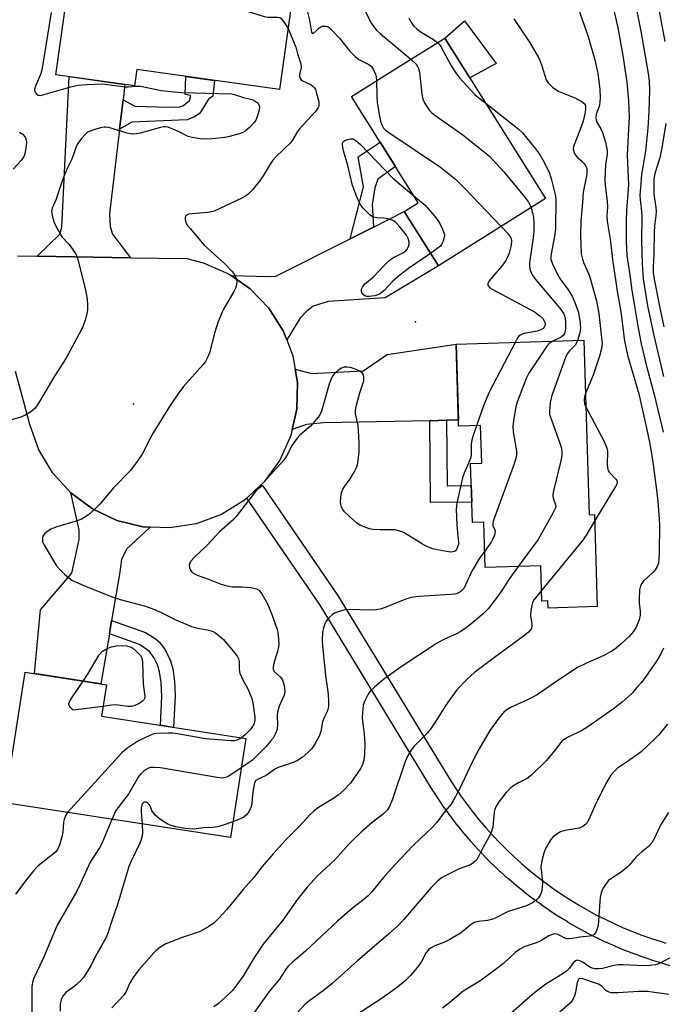
# Model space of a CAD drawing. Units: inches. Extents: x 1237766 to 1243766, y 521455 to 525456.
# Drawn here: x 1238789 to 1238979, y 522160 to 522451 of the extents above; entities that cross this region are included whole.
import ezdxf

# ---------------------------------------------------------------- set-up
doc = ezdxf.new("R2010")
doc.units = ezdxf.units.IN
doc.header["$MEASUREMENT"] = 0
for name, color, linetype in [('BLDG-Footprint', 5, 'Continuous'), ('CULTRL-Pad', 6, 'Continuous'), ('ELEV-Spot Elevation', 7, 'Continuous'), ('TRANS-Driveway', 251, 'Continuous'), ('TRANS-Non Street Sidewalk', 7, 'Continuous'), ('TRANS-Road', 130, 'Continuous'), ('TRANS-Street Sidewalk', 7, 'Continuous'), ('Undefined', 1, 'Continuous')]:
    doc.layers.add(name, color=color, linetype=linetype)

msp = doc.modelspace()

# ---------------------------------------------------------------- linework, layer by layer
at = {"layer": 'BLDG-Footprint'}
for points, elevation in [([(1238870.23, 522460.84), (1238866.02, 522430.48), (1238823.81, 522436.34), (1238823.15, 522431.59), (1238799.93, 522434.81), (1238803.24, 522458.63), (1238805.21, 522472.84), (1238870.64, 522463.76)], 407.92), ([(1238929.38, 522388.67), (1238912.93, 522378.35), (1238902.87, 522394.37), (1238906.99, 522396.96), (1238887.27, 522428.4), (1238900.6, 522436.77), (1238914.81, 522445.68), (1238944.59, 522398.21)], 402.8), ([(1238955.91, 522356.36), (1238957.51, 522304.83), (1238959.05, 522304.88), (1238959.9, 522277.66), (1238945.35, 522277.21), (1238945.28, 522279.37), (1238943.51, 522279.31), (1238943.19, 522289.68), (1238926.78, 522289.17), (1238926.36, 522302.61), (1238922.97, 522302.5), (1238922.43, 522319.96), (1238925.75, 522320.06), (1238925.4, 522331.16), (1238918.91, 522330.96), (1238918.15, 522355.18)], 402.33), ([(1238856.02, 522238.69), (1238851.5, 522209.39), (1238784.86, 522219.67), (1238790.82, 522258.28), (1238814.84, 522254.57), (1238813.41, 522245.26)], 405.84)]:
    msp.add_lwpolyline(points, close=True, dxfattribs=dict(at, elevation=elevation))
at = {"layer": 'CULTRL-Pad'}
msp.add_lwpolyline([(1238930.04, 522438.16), (1238922.18, 522433.93), (1238914.81, 522445.68), (1238920.61, 522450.79)], close=True, dxfattribs=at)
at = {"layer": 'ELEV-Spot Elevation'}
for p in [(1238906.13, 522361.82, 405.2), (1238822.8, 522337.56, 406.52)]:
    msp.add_point(p, dxfattribs=at)
at = {"layer": 'TRANS-Driveway'}
for points in [[(1238819.78, 522427.43), (1238818.74, 522418.75), (1238815.73, 522393.76), (1238815.91, 522389.97), (1238816.63, 522387.76), (1238821.93, 522380.77), (1238794.41, 522381.24), (1238801.11, 522387.76), (1238801.72, 522389.78), (1238803.83, 522434.27), (1238820.33, 522431.98)], [(1238868.13, 522356.47), (1238867.08, 522359.17), (1238862.8, 522365.87), (1238857.29, 522371.6), (1238851.69, 522375.48), (1238862.69, 522375.18), (1238864.89, 522375.32), (1238886.88, 522386.35), (1238893.8, 522389.82), (1238902.87, 522394.37), (1238912.93, 522378.35), (1238897.19, 522368.87), (1238880.39, 522367.8), (1238875.93, 522366.43), (1238873.99, 522364.83), (1238871.95, 522362.82)], [(1238915.36, 522332.71), (1238910.41, 522332.6), (1238879.06, 522331.92), (1238874, 522331.46), (1238869.74, 522329.97), (1238871.11, 522335.98), (1238871.32, 522343.93), (1238870.64, 522347.84), (1238875.45, 522346.51), (1238890.73, 522347.29), (1238897.85, 522352.18), (1238918.15, 522355.18), (1238918.85, 522332.79)], [(1238827.73, 522301.15), (1238820.8, 522294.67), (1238819.3, 522291.58), (1238818.72, 522287.29), (1238816.39, 522273.53), (1238815.72, 522269.58), (1238813.21, 522254.82), (1238793.64, 522257.85), (1238795.37, 522276.73), (1238804.66, 522287.54), (1238806.78, 522297.53), (1238806.8, 522300.38), (1238804.3, 522311.24), (1238810.7, 522306.51), (1238817.89, 522303.13), (1238825.62, 522301.24)]]:
    msp.add_lwpolyline(points, close=True, dxfattribs=at)
at = {"layer": 'TRANS-Non Street Sidewalk'}
for points in [[(1238818.74, 522418.75), (1238819.78, 522427.43), (1238823.28, 522425.52), (1238833.37, 522425.24), (1238836.51, 522425.37), (1238837.67, 522425.72), (1238839.42, 522427.18), (1238839.75, 522428.65), (1238838.09, 522428.99), (1238838.33, 522434.33), (1238846.83, 522433.14), (1238846.3, 522428.47), (1238845.01, 522427.58), (1238842.85, 522424.08), (1238842.21, 522423.3), (1238840.86, 522422.42), (1238838.73, 522421.47), (1238822.34, 522420.84)], [(1238893.8, 522389.82), (1238886.88, 522386.35), (1238890.83, 522401.7), (1238889.27, 522410.56), (1238895.73, 522414.92), (1238900.27, 522407.68), (1238895, 522403.96), (1238894.12, 522401.4), (1238893.34, 522396.5)], [(1238910.41, 522332.6), (1238915.36, 522332.71), (1238915.52, 522313.39), (1238922.63, 522313.46), (1238922.79, 522308.51), (1238910.61, 522308.38)], [(1238815.72, 522269.58), (1238816.39, 522273.53), (1238826.4, 522269.99), (1238829.21, 522268.2), (1238830.55, 522267.14), (1238832.19, 522264.92), (1238833.8, 522261.67), (1238834.43, 522259.3), (1238835.01, 522255.54), (1238835.18, 522251.26), (1238834.71, 522241.98), (1238830.79, 522242.58), (1238831.23, 522251.1), (1238831.05, 522255.2), (1238830.54, 522258.43), (1238830.06, 522260.24), (1238828.88, 522262.61), (1238827.6, 522264.37), (1238824.58, 522266.44)]]:
    msp.add_lwpolyline(points, close=True, dxfattribs=at)
at = {"layer": 'TRANS-Road'}
msp.add_lwpolyline([(1238788.58, 522381.34), (1238794.41, 522381.24), (1238821.93, 522380.77), (1238838.62, 522380.49), (1238843.45, 522379.28), (1238850.75, 522376.13), (1238851.69, 522375.48), (1238857.29, 522371.6), (1238862.8, 522365.87), (1238867.08, 522359.17), (1238868.13, 522356.47), (1238869.96, 522351.76), (1238870.64, 522347.84), (1238871.32, 522343.93), (1238871.11, 522335.98), (1238869.74, 522329.97), (1238869.34, 522328.23), (1238866.08, 522320.98), (1238861.45, 522314.51), (1238858.52, 522311.78), (1238856.3, 522309.71), (1238855.64, 522309.09), (1238848.87, 522304.91), (1238841.41, 522302.15), (1238833.56, 522300.91), (1238827.73, 522301.15), (1238825.62, 522301.24), (1238817.89, 522303.13), (1238810.7, 522306.51), (1238804.3, 522311.24), (1238798.97, 522317.13), (1238794.9, 522323.96), (1238792.25, 522331.46), (1238789.65, 522341.05), (1238787.98, 522347.18)], dxfattribs=at)
at = {"layer": 'TRANS-Street Sidewalk'}
msp.add_lwpolyline([(1239020.04, 522158.91), (1238978.4, 522172.48), (1238976.93, 522172.93), (1238974, 522173.88), (1238973.93, 522173.9), (1238971.04, 522174.93), (1238970.97, 522174.95), (1238968.12, 522176.05), (1238968.05, 522176.08), (1238965.23, 522177.25), (1238965.16, 522177.28), (1238962.37, 522178.52), (1238962.3, 522178.55), (1238959.55, 522179.86), (1238959.47, 522179.9), (1238956.75, 522181.29), (1238956.69, 522181.32), (1238954.01, 522182.78), (1238953.94, 522182.82), (1238951.3, 522184.34), (1238951.24, 522184.38), (1238948.63, 522185.97), (1238948.57, 522186.01), (1238946.01, 522187.67), (1238945.94, 522187.72), (1238943.43, 522189.45), (1238943.37, 522189.49), (1238940.9, 522191.28), (1238940.83, 522191.33), (1238938.41, 522193.19), (1238938.35, 522193.24), (1238935.98, 522195.16), (1238935.93, 522195.2), (1238933.61, 522197.19), (1238933.55, 522197.24), (1238931.28, 522199.28), (1238931.23, 522199.33), (1238929.01, 522201.43), (1238928.95, 522201.49), (1238926.8, 522203.66), (1238926.76, 522203.7), (1238924.65, 522205.92), (1238924.6, 522205.97), (1238922.56, 522208.23), (1238922.5, 522208.3), (1238920.53, 522210.62), (1238920.49, 522210.67), (1238918.57, 522213.04), (1238918.52, 522213.11), (1238916.67, 522215.53), (1238916.62, 522215.59), (1238914.83, 522218.06), (1238914.78, 522218.13), (1238913.06, 522220.64), (1238913.02, 522220.7), (1238911.36, 522223.26), (1238911.32, 522223.33), (1238909.73, 522225.93), (1238877.97, 522278.05), (1238856.3, 522309.71), (1238858.52, 522311.78), (1238861, 522313.47), (1238882.96, 522281.37), (1238883.05, 522281.24), (1238914.85, 522229.05), (1238916.43, 522226.48), (1238918.04, 522223.99), (1238919.71, 522221.55), (1238921.45, 522219.15), (1238923.26, 522216.78), (1238925.12, 522214.48), (1238927.05, 522212.21), (1238929.03, 522210.02), (1238931.09, 522207.85), (1238933.17, 522205.76), (1238935.33, 522203.71), (1238937.54, 522201.73), (1238939.79, 522199.79), (1238942.09, 522197.93), (1238944.46, 522196.11), (1238946.85, 522194.38), (1238949.32, 522192.68), (1238951.79, 522191.07), (1238954.33, 522189.52), (1238956.92, 522188.02), (1238959.5, 522186.62), (1238962.18, 522185.26), (1238964.84, 522183.98), (1238967.55, 522182.78), (1238970.32, 522181.63), (1238973.09, 522180.56), (1238975.89, 522179.57), (1238978.72, 522178.66), (1238980.18, 522178.21)], dxfattribs=at)
at = {"layer": 'Undefined'}
for points, elevation in [([(1238859.98, 522465.24), (1238855.52, 522455.79), (1238855.24, 522455.03), (1238855.23, 522454.38), (1238855.7, 522453.95), (1238856.43, 522453.64), (1238861.46, 522452.06), (1238862.59, 522451.87), (1238865.35, 522451.89), (1238866.08, 522451.71), (1238866.48, 522451.42), (1238867.01, 522450.82), (1238868.52, 522448.48)], 406), ([(1238969.57, 522463.46), (1238972.75, 522447.67), (1238974.9, 522435.17), (1238975.18, 522432.92), (1238975.3, 522430.19), (1238975.1, 522424.05), (1238974.8, 522419.04), (1238974.16, 522412.36), (1238973.3, 522407.62), (1238972.99, 522405.42), (1238972.71, 522402.63), (1238972.48, 522399.22), (1238972.53, 522397.89), (1238972.87, 522395.54), (1238973.08, 522393.02), (1238972.97, 522385.77), (1238973.18, 522378.99), (1238973.47, 522374.54), (1238974.77, 522366.5), (1238976.61, 522357.77), (1238979.47, 522345.62)], 392), ([(1238977.4, 522457.96), (1238979.85, 522444.62)], 390), ([(1238953.82, 522455.61), (1238957.09, 522446.46), (1238959.21, 522439.2), (1238960.02, 522435.34), (1238960.68, 522430.43), (1238960.7, 522428.11), (1238960.61, 522426.64), (1238960.45, 522425.48), (1238959.54, 522423.16), (1238959.42, 522422.04), (1238959.68, 522421.03), (1238960.95, 522418.86), (1238961.4, 522417.77), (1238962.28, 522414.93), (1238962.79, 522412.44), (1238962.8, 522411.39), (1238962.36, 522408.17), (1238962.15, 522403.69), (1238962.23, 522402.23), (1238962.85, 522397.42), (1238962.87, 522395.84), (1238962.71, 522393.07), (1238962.8, 522391.59), (1238963.69, 522386.26), (1238964.48, 522379.49), (1238965.9, 522370.26), (1238966.84, 522364.8), (1238967.92, 522356.18), (1238968.84, 522351.93), (1238972.13, 522340.55), (1238974.41, 522330.39), (1238975.39, 522325.72), (1238976.28, 522320.33), (1238977.38, 522312.15), (1238977.78, 522308.7), (1238978.22, 522303.52), (1238978.28, 522301.92), (1238978.15, 522293.47), (1238978.08, 522291.69), (1238977.93, 522290.52), (1238977.59, 522289.5), (1238977.04, 522288.56), (1238976.26, 522287.73), (1238973.53, 522285.15), (1238973.02, 522284.48), (1238972.66, 522283.76), (1238972.4, 522282.58), (1238972.24, 522279.84), (1238972.31, 522278.68), (1238972.6, 522276.32), (1238972.59, 522275.15), (1238972.23, 522273.74), (1238971.45, 522271.82), (1238970.58, 522270.33), (1238969.26, 522268.82), (1238966.97, 522266.64), (1238965.44, 522265.39), (1238964.52, 522264.73), (1238962.03, 522263.29), (1238956.47, 522260.84), (1238954.06, 522259.68), (1238948.28, 522255.86), (1238942.13, 522251.58), (1238939.05, 522250.02), (1238934.24, 522247.86), (1238933.3, 522247.29), (1238932.26, 522246.45), (1238931.12, 522245.12), (1238928.13, 522241.01), (1238924.94, 522235.6), (1238922.8, 522231.5), (1238919.22, 522223.73), (1238917.39, 522220.44), (1238916.58, 522219.23), (1238914.52, 522216.72), (1238912.44, 522213.85), (1238911.05, 522212.39), (1238905.51, 522207.03), (1238900.1, 522201.33), (1238896.65, 522197.54), (1238893.31, 522193.39), (1238892.14, 522192.15), (1238891.04, 522191.18), (1238887.58, 522188.55), (1238883.11, 522184.75), (1238873.72, 522175.87), (1238869.84, 522172.63), (1238868.56, 522171.45), (1238867.88, 522170.56), (1238866.03, 522167.59), (1238862.9, 522163.96), (1238858.55, 522157.75)], 396), ([(1238873.9, 522454.91), (1238874.88, 522450.95), (1238875.41, 522447.42), (1238875.67, 522447.08), (1238875.98, 522447.12), (1238876.32, 522447.35), (1238877.58, 522448.6), (1238878.01, 522448.88), (1238878.74, 522449.14), (1238879.73, 522449.22), (1238880.2, 522449.08), (1238880.65, 522448.79), (1238881.68, 522447.81), (1238883.67, 522445.67), (1238886.72, 522441.87), (1238888.31, 522440.21), (1238889.43, 522439.35), (1238892.39, 522437.88), (1238893.19, 522437.22), (1238893.76, 522436.29), (1238894.32, 522435), (1238894.56, 522434.2), (1238894.67, 522433.05)], 404), ([(1238890.75, 522454.77), (1238893.2, 522449.98), (1238893.85, 522448.99), (1238894.59, 522448.09), (1238895.83, 522446.88), (1238899.38, 522444), (1238904.81, 522439.41)], 402), ([(1238964.75, 522453.93), (1238965.95, 522448.73), (1238967.41, 522440.49), (1238968.6, 522432.65), (1238969.09, 522427.16), (1238969.3, 522422.44), (1238968.72, 522411.16), (1238969.11, 522402.25), (1238968.56, 522394.68), (1238968.45, 522391.84), (1238968.38, 522385.69), (1238968.58, 522381.41), (1238969.55, 522375.73), (1238970.12, 522371.05), (1238970.74, 522367.03), (1238971.86, 522360.58), (1238972.87, 522355.3), (1238974.41, 522348.71), (1238976.65, 522340.34), (1238979.37, 522329.25)], 394), ([(1238798.5, 522453.26), (1238795.81, 522436.22), (1238795.4, 522434.88), (1238793.88, 522431.46), (1238793.59, 522430.44), (1238793.73, 522429.76), (1238794.15, 522429.19), (1238794.7, 522428.77), (1238795.4, 522428.68), (1238804.36, 522431.23), (1238806.43, 522431.73), (1238809.04, 522431.94), (1238813.77, 522432.11), (1238815.14, 522431.98), (1238820.52, 522431.25), (1238821.39, 522431.25), (1238823.43, 522431.47), (1238824.91, 522431.42), (1238831.02, 522430.15), (1238836.9, 522429.63), (1238851.85, 522429.14), (1238852.96, 522428.93), (1238855.37, 522428.15), (1238857.78, 522427.5), (1238858.54, 522427.19), (1238859.42, 522426.6), (1238859.92, 522426.06), (1238860.09, 522425.38), (1238859.95, 522424.33), (1238859.43, 522422.41), (1238858.99, 522421.38), (1238858.5, 522420.71), (1238857.12, 522419.28), (1238855.85, 522418.18), (1238855.11, 522417.79), (1238854.03, 522417.41), (1238851.26, 522416.62), (1238849.84, 522416.3), (1238845.98, 522415.88), (1238844.03, 522415.78), (1238842.62, 522415.87), (1238840.63, 522416.18), (1238838.97, 522416.59), (1238836.36, 522417.92), (1238834.48, 522418.77), (1238833.11, 522419.3), (1238832.29, 522419.47), (1238831.72, 522419.45), (1238830.86, 522419.28), (1238824.81, 522417.55), (1238823.73, 522417.35), (1238822.68, 522417.28), (1238821.85, 522417.37), (1238821.01, 522417.57), (1238815.52, 522419.2), (1238814.72, 522419.34), (1238814.17, 522419.34), (1238813.06, 522419.13), (1238811.39, 522418.66), (1238810.02, 522418.2), (1238809.28, 522417.82), (1238808.63, 522417.27), (1238807.47, 522415.94), (1238806.41, 522414.55), (1238805.98, 522413.8), (1238804.64, 522409.93), (1238803.22, 522407.13), (1238802.26, 522404.75), (1238801.48, 522402.62), (1238800.02, 522398.07), (1238798.78, 522395.4), (1238798.67, 522394.93), (1238798.65, 522394.41), (1238798.8, 522393.33), (1238799.21, 522391.7), (1238799.5, 522390.91), (1238800.16, 522389.61), (1238801.17, 522387.84), (1238801.8, 522386.87), (1238803.82, 522384.68), (1238804.84, 522383.33), (1238805.88, 522381.69), (1238806.42, 522380.37), (1238808.71, 522371.17), (1238809.11, 522368.53), (1238809.28, 522366.76), (1238809.26, 522365.4), (1238809.1, 522364.31), (1238808.63, 522362.59), (1238807.98, 522360.62), (1238807.51, 522359.56), (1238803.36, 522351.83), (1238802.3, 522350.03), (1238799.46, 522345.72), (1238794.78, 522337.75), (1238793.76, 522336.33), (1238792.49, 522335.25), (1238790.85, 522334.19), (1238789.51, 522333.65), (1238785.26, 522332.46)], 408), ([(1238904.19, 522451.67), (1238904.75, 522450.46), (1238905.57, 522449.31), (1238906.65, 522448.29), (1238907.59, 522447.64), (1238911.54, 522445.28), (1238912.69, 522444.35)], 400), ([(1238935.22, 522451.32), (1238936.18, 522449.84), (1238940.04, 522444.2), (1238942.5, 522439.9), (1238943.03, 522438.86), (1238943.55, 522437.49), (1238944.81, 522433.36), (1238945.35, 522432.45), (1238946.67, 522431.17), (1238947.6, 522430.43), (1238948.35, 522429.97), (1238953.23, 522427.98), (1238955.3, 522426.93), (1238956.07, 522426.28), (1238956.27, 522425.96), (1238956.4, 522425.54), (1238956.44, 522424.8), (1238956.32, 522423.78), (1238955.67, 522421.15), (1238954.66, 522418.16), (1238953.03, 522414.14), (1238952.87, 522413.58), (1238952.81, 522412.91), (1238953.03, 522411.81), (1238953.4, 522411.14), (1238954.07, 522410.37), (1238955.25, 522409.34), (1238956.05, 522408.52), (1238956.53, 522407.85), (1238956.78, 522407.11), (1238956.84, 522406.32), (1238956.77, 522405.49), (1238955.73, 522400.12), (1238955.54, 522397.07), (1238955.03, 522391.7), (1238954.97, 522387.66), (1238955.17, 522381.86), (1238955.38, 522380.72), (1238955.82, 522379.33), (1238957.28, 522376.11), (1238957.69, 522375), (1238958.61, 522371.87), (1238959.62, 522368.01), (1238960.3, 522364.26), (1238961.18, 522357.12), (1238961.32, 522355.38), (1238961.16, 522353.93), (1238960.59, 522351.64), (1238958.63, 522346.01), (1238956.4, 522340.59)], 398), ([(1238868.52, 522448.48), (1238870.85, 522442.95), (1238871.3, 522441.04), (1238872.31, 522438.08), (1238872.38, 522437), (1238871.92, 522434.86), (1238871.91, 522434.39), (1238872.01, 522433.93), (1238872.39, 522433.32), (1238872.78, 522433), (1238875.32, 522431.84), (1238875.97, 522431.35), (1238876.31, 522430.94), (1238876.58, 522430.45), (1238876.86, 522429.64), (1238877.58, 522426.8), (1238877.66, 522425.98), (1238877.59, 522425.54), (1238877.43, 522425.13), (1238876.58, 522423.99), (1238871.82, 522418.74), (1238871.33, 522418.05), (1238869.96, 522415.72), (1238869.31, 522414.84), (1238864.93, 522410.62), (1238864, 522409.6), (1238863.19, 522408.41), (1238861.17, 522404.92), (1238860.4, 522403.75), (1238857.99, 522400.83), (1238856.79, 522399.61), (1238855.91, 522398.96), (1238854.88, 522398.39), (1238846.68, 522394.54), (1238845.87, 522394.29), (1238844.71, 522394.1), (1238839.13, 522393.58), (1238838.69, 522393.44), (1238838.36, 522393.24), (1238838.08, 522392.69), (1238838.1, 522391.94), (1238838.34, 522391.2), (1238838.85, 522390.29), (1238839.57, 522389.36), (1238843.76, 522384.48), (1238849.74, 522379.02), (1238851.94, 522376.74), (1238852.46, 522376.12), (1238852.89, 522375.4), (1238853.17, 522374.63), (1238853.34, 522373.82), (1238853.33, 522372.77), (1238853.03, 522371.76), (1238852.49, 522370.73), (1238849.36, 522365.4), (1238847.78, 522361.57), (1238846.86, 522358.77), (1238845.29, 522352.62), (1238844.65, 522351.05), (1238844.1, 522350.08), (1238843.39, 522349.16), (1238837.61, 522342.68), (1238835.9, 522340.41), (1238833.46, 522336.77), (1238828.69, 522328.98), (1238827.86, 522327.51), (1238825.4, 522322.71), (1238823.96, 522320.55), (1238821.87, 522317.81), (1238816.91, 522312.72), (1238812.95, 522307.93), (1238810.05, 522305.16), (1238808.7, 522304.16), (1238807.49, 522303.54), (1238806.22, 522303.02), (1238800.23, 522301.22), (1238798.4, 522300.52), (1238797.4, 522299.89), (1238796.51, 522299.14), (1238796.04, 522298.49), (1238795.92, 522297.99), (1238796, 522296.9), (1238796.43, 522295.83), (1238800.12, 522289.73), (1238800.84, 522288.83), (1238802.45, 522287.25), (1238803.72, 522286.12), (1238804.67, 522285.49), (1238808.41, 522283.77), (1238816.99, 522280.32), (1238818.89, 522279.75), (1238826.35, 522277.77), (1238828.24, 522277.14), (1238830.61, 522276.13), (1238835.35, 522273.71), (1238840.03, 522271.75), (1238841.37, 522271.35), (1238844.58, 522270.82), (1238846.15, 522270.38), (1238846.87, 522270.03), (1238847.56, 522269.56), (1238849.49, 522267.93), (1238852.77, 522263.91), (1238853.44, 522262.99), (1238853.86, 522262.22), (1238854.09, 522261.41), (1238854.09, 522259.09), (1238854.31, 522257.97), (1238855.21, 522255.79), (1238856.51, 522253.54), (1238857.13, 522252.19), (1238857.77, 522250.53), (1238858.09, 522249.18), (1238858.67, 522244.97), (1238858.67, 522244.12), (1238858.46, 522243.14), (1238858.02, 522242.2), (1238857.29, 522241.29), (1238855.86, 522239.81), (1238854.72, 522238.89)], 406), ([(1238912.69, 522444.35), (1238913.16, 522443.86), (1238913.66, 522443.18), (1238916.57, 522437.7), (1238917.77, 522435.8), (1238919.07, 522434.02), (1238923.69, 522429.03), (1238924.52, 522428.27), (1238926.91, 522426.39)], 400), ([(1238904.81, 522439.41), (1238906.33, 522437.94), (1238906.81, 522437.3), (1238907.1, 522436.71), (1238907.36, 522435.58), (1238908.07, 522429.06), (1238908.33, 522427.62), (1238908.91, 522426.34), (1238910.34, 522424.25), (1238910.92, 522423.63), (1238911.85, 522422.89), (1238920.15, 522417.04), (1238928.02, 522410.74), (1238932.28, 522406.11), (1238938.41, 522398.74), (1238939.58, 522397.13), (1238940.08, 522396.19), (1238940.33, 522395.54)], 402), ([(1238894.67, 522433.05), (1238894.7, 522428.68), (1238894.85, 522426.63), (1238895.43, 522423.1), (1238895.85, 522421.12), (1238896.18, 522420.05), (1238896.73, 522419.09), (1238897.34, 522418.48), (1238898.29, 522417.78), (1238913.57, 522407.47), (1238917.99, 522403.98), (1238920.87, 522401.15), (1238931.49, 522389.99)], 404), ([(1238926.91, 522426.39), (1238936.5, 522418.85), (1238937.81, 522417.67), (1238941.62, 522412.93), (1238942.84, 522411.31), (1238944.25, 522408.84), (1238945.72, 522405.72), (1238946.32, 522403.78), (1238947.37, 522399.84), (1238947.53, 522398.99), (1238947.61, 522397.83), (1238947.56, 522389.32), (1238947.24, 522387.12), (1238946.22, 522381.95), (1238946.15, 522381.09), (1238946.2, 522380.25), (1238946.61, 522378.91), (1238948.12, 522375.8), (1238948.86, 522374.66), (1238951.31, 522371.28), (1238952.42, 522369.39), (1238953.23, 522367.56), (1238954.28, 522364.83), (1238954.78, 522362.3), (1238954.97, 522360.06), (1238954.74, 522358.52), (1238954.02, 522356.3)], 400), ([(1238980.17, 522420.44), (1238978.95, 522413.26), (1238978.33, 522410.23), (1238976.93, 522405.62), (1238976.64, 522403.94), (1238976.57, 522401.57), (1238976.62, 522399.51), (1238977.2, 522395.6), (1238977.29, 522394.43), (1238977.22, 522393.2), (1238976.79, 522390.09), (1238976.65, 522388.4), (1238976.55, 522381.93), (1238976.38, 522377.94), (1238976.42, 522376.42), (1238976.73, 522374.41), (1238978.47, 522365.46), (1238979.6, 522360.36)], 390), ([(1238789.17, 522417.87), (1238790.12, 522417.25), (1238790.47, 522416.88), (1238790.9, 522416.23), (1238791.17, 522415.52), (1238791.23, 522414.96), (1238791.15, 522413.8), (1238790.88, 522412.05), (1238790.68, 522411.2), (1238790.35, 522410.43), (1238789.67, 522409.52), (1238787.32, 522406.94)], 410), ([(1238910.62, 522382.03), (1238904.08, 522377.58), (1238901.5, 522375.56), (1238899.44, 522373.85), (1238896.91, 522371.05), (1238895.8, 522370.19), (1238895.05, 522369.82), (1238894.19, 522369.54), (1238893.3, 522369.35), (1238892.51, 522369.28), (1238891.75, 522369.33), (1238891.25, 522369.48), (1238890.8, 522369.75), (1238890.45, 522370.11), (1238890.21, 522370.73), (1238890.24, 522371.42), (1238890.53, 522372.1), (1238891.13, 522372.94), (1238893.8, 522375.08), (1238896.88, 522378.5), (1238898.46, 522380.01), (1238899.65, 522380.78), (1238902.42, 522382.18), (1238903.28, 522382.78), (1238903.75, 522383.33), (1238904.11, 522384.03), (1238904.3, 522384.79), (1238904.29, 522385.34), (1238904.02, 522386.43), (1238903.49, 522387.46), (1238901.44, 522390), (1238900.23, 522391.27), (1238899.25, 522391.83), (1238897.59, 522392.34), (1238896.76, 522392.47), (1238894.61, 522392.57), (1238893.91, 522392.71), (1238893.48, 522392.88), (1238892.79, 522393.35), (1238892.15, 522393.94), (1238890.72, 522395.41), (1238890.07, 522396.26), (1238889.55, 522397.14), (1238888.81, 522398.76), (1238887.58, 522402.14), (1238886.19, 522407.99), (1238884.86, 522412.34), (1238884.6, 522413.97), (1238884.61, 522414.46), (1238884.74, 522414.89), (1238885.04, 522415.21), (1238885.45, 522415.45), (1238886.19, 522415.73), (1238886.96, 522415.91), (1238887.68, 522415.86), (1238888.56, 522415.4), (1238889.92, 522414.18), (1238899.44, 522404.31), (1238905.65, 522399.09)], 406), ([(1238905.65, 522399.09), (1238909.03, 522396.25), (1238911.91, 522392.98), (1238912.62, 522392.06), (1238913.24, 522391.05), (1238914.17, 522389.16), (1238914.59, 522388.07), (1238914.7, 522387.52), (1238914.63, 522386.72), (1238914.34, 522385.66), (1238913.89, 522384.66), (1238913.56, 522384.22), (1238912.92, 522383.65), (1238910.62, 522382.03)], 406), ([(1238940.33, 522395.54), (1238940.77, 522394.01), (1238941.06, 522392.6), (1238941.13, 522391.16), (1238941.11, 522388.84), (1238941.05, 522387.4), (1238940.89, 522385.99), (1238940.01, 522380.65), (1238939.84, 522379.24), (1238939.85, 522378.12), (1238940.06, 522377.05), (1238940.63, 522375.75), (1238941.59, 522374.3), (1238948.24, 522366.58), (1238949.13, 522365.44), (1238949.89, 522364.24), (1238950.16, 522363.58), (1238950.35, 522362.84), (1238950.48, 522361.67), (1238950.52, 522359.91), (1238950.41, 522359.08), (1238950.16, 522358.32), (1238949.78, 522357.76), (1238949.21, 522357.3), (1238946.78, 522356.07)], 402), ([(1238931.49, 522389.99), (1238933.59, 522387.79), (1238934.28, 522386.86), (1238934.47, 522386.42), (1238934.58, 522385.73), (1238934.47, 522384.51), (1238933.81, 522382.14), (1238933.24, 522380.76), (1238932.84, 522379.98), (1238931.55, 522378.13), (1238928.88, 522375.11), (1238928.02, 522374.01), (1238927.57, 522373.12), (1238927.54, 522372.74), (1238927.63, 522372.42), (1238928.14, 522371.88), (1238928.85, 522371.42), (1238941.29, 522364.72), (1238942.91, 522363.54), (1238943.75, 522362.79), (1238944.22, 522362.11), (1238944.48, 522361.35), (1238944.49, 522360.86), (1238944.24, 522360.22), (1238943.88, 522359.85), (1238943.19, 522359.44), (1238942.08, 522359.08), (1238938.3, 522358.36), (1238937.48, 522358.11), (1238937.09, 522357.9), (1238936.71, 522357.57), (1238936.36, 522357.13), (1238935.58, 522355.72)], 404), ([(1238935.58, 522355.72), (1238927.99, 522341), (1238926.39, 522337.28), (1238924.19, 522331.12)], 404), ([(1238946.78, 522356.07), (1238945.81, 522355.47), (1238945.03, 522354.6), (1238939.67, 522346.64), (1238938.92, 522345.03), (1238936.23, 522338.08), (1238935.87, 522336.67), (1238935.2, 522333.26), (1238934.89, 522330.97), (1238935.04, 522329.28), (1238935.97, 522323.61), (1238936, 522322.52), (1238935.84, 522321.52), (1238935.33, 522319.87), (1238929.15, 522302.9), (1238929.01, 522302.09), (1238929.05, 522301.62), (1238929.59, 522300.32), (1238929.67, 522299.84), (1238929.47, 522298.8), (1238929.06, 522297.73), (1238928.52, 522296.69), (1238926.63, 522294.08)], 402), ([(1238954.02, 522356.3), (1238953.73, 522355.62), (1238953.33, 522354.96), (1238951.63, 522353.2), (1238951.01, 522352.31), (1238950.48, 522351.32), (1238946.47, 522340.02), (1238946.12, 522338.88), (1238945.95, 522338.02), (1238945.75, 522335.4), (1238945.8, 522334.54), (1238945.92, 522333.97), (1238948.96, 522325.63), (1238949.28, 522324.53), (1238949.45, 522323.43), (1238949.4, 522322.33), (1238949.13, 522320.69), (1238947.04, 522312.28), (1238946.76, 522310.84), (1238946.73, 522310.27), (1238946.81, 522309.73), (1238947.56, 522307.76), (1238947.61, 522307.36), (1238947.53, 522306.83), (1238946.8, 522305.27), (1238942.4, 522297.47), (1238936.51, 522289.47)], 400), ([(1238924.19, 522331.12), (1238923.08, 522327.91), (1238922.8, 522326.82), (1238922.67, 522325.8), (1238922.6, 522322.67), (1238922.48, 522321.86), (1238922.12, 522320.78), (1238920.52, 522317.08), (1238920.03, 522315.73), (1238918.34, 522308.22), (1238918.23, 522306.48), (1238918.41, 522301.8), (1238918.58, 522299.52), (1238918.92, 522296.64), (1238918.85, 522296.09), (1238918.62, 522295.28), (1238918.27, 522294.55), (1238917.98, 522294.19), (1238917.66, 522293.95), (1238917.24, 522293.8), (1238916.43, 522293.78), (1238912.69, 522294.39), (1238911.3, 522294.74), (1238909.52, 522295.47), (1238908.27, 522296.1), (1238903.02, 522299.39), (1238902.24, 522299.73), (1238901.16, 522300.06), (1238900.06, 522300.31), (1238899.22, 522300.39), (1238895.78, 522300.34), (1238893.71, 522300.43), (1238892.56, 522300.63), (1238891.17, 522301.14), (1238889.81, 522301.75), (1238888.8, 522302.36), (1238887.72, 522303.29), (1238885.24, 522305.7), (1238884.69, 522306.34), (1238884.28, 522307.04), (1238884.07, 522307.82), (1238884.01, 522308.64), (1238884.24, 522310.84), (1238884.44, 522311.62), (1238884.72, 522312.33), (1238885.31, 522313.3), (1238886.88, 522315.44), (1238888.07, 522317.41), (1238888.85, 522318.94), (1238889.16, 522320.02), (1238889.55, 522323.41), (1238889.52, 522326.11), (1238889.19, 522331.13), (1238888.47, 522334.73), (1238888.42, 522335.83), (1238888.7, 522337.23), (1238889.71, 522340.88), (1238890.89, 522344.42), (1238890.95, 522345.44), (1238890.78, 522346.14), (1238890.38, 522346.74), (1238889.69, 522347.19), (1238888.63, 522347.68), (1238886.96, 522348.3), (1238886.12, 522348.45), (1238885.05, 522348.39), (1238884.29, 522348.13), (1238883.34, 522347.49), (1238882.26, 522346.53), (1238881.7, 522345.88), (1238881.31, 522345.17), (1238880.62, 522343.36), (1238878.36, 522335.38), (1238878.02, 522334.57), (1238877.39, 522333.61), (1238875.1, 522330.94), (1238871.96, 522328.28), (1238871.16, 522327.46), (1238869.73, 522325.33), (1238868.03, 522322.12), (1238867.27, 522320.98), (1238859.15, 522312.04), (1238853.21, 522304.3), (1238852.25, 522303.33), (1238848.19, 522299.65), (1238844.57, 522295.83), (1238840.88, 522292.23), (1238839.72, 522290.95), (1238839.45, 522290.5), (1238839.33, 522290.01), (1238839.43, 522289.24), (1238839.7, 522288.47), (1238839.97, 522288), (1238840.34, 522287.62), (1238841.62, 522286.94), (1238845.01, 522285.76), (1238848.44, 522284.36), (1238849.78, 522283.97), (1238851.98, 522283.54), (1238854.94, 522283.55), (1238857.53, 522283.26), (1238859.18, 522282.92), (1238859.87, 522282.53), (1238860.75, 522281.41), (1238862.52, 522278.3), (1238863.76, 522275.35), (1238865.34, 522270.94), (1238865.51, 522270.09), (1238865.7, 522268.06), (1238865.77, 522266.62), (1238865.73, 522265.76), (1238865.41, 522264.41), (1238864.32, 522260.92), (1238864.1, 522259.87), (1238864.09, 522259.13), (1238864.4, 522258.51), (1238866.2, 522256.88), (1238866.84, 522256), (1238867.35, 522254.33), (1238867.58, 522252.6), (1238867.36, 522251.5), (1238865.92, 522248.28), (1238865.38, 522246.48), (1238865.29, 522245.4), (1238865.43, 522242.83), (1238865.27, 522241.45), (1238864.88, 522240.35), (1238864.07, 522238.78), (1238863.36, 522237.85), (1238862.03, 522236.37), (1238860.31, 522234.55), (1238857.98, 522232.32), (1238856.83, 522231.46), (1238854.68, 522230.03)], 404), ([(1238956.4, 522340.59), (1238956.1, 522339.66), (1238955.98, 522338.63), (1238956.15, 522337.61), (1238956.52, 522336.71)], 398), ([(1238956.52, 522336.71), (1238961.9, 522326.42), (1238962.66, 522324.8), (1238962.85, 522324.08), (1238962.9, 522323.52), (1238962.79, 522319.8), (1238962.92, 522318.69), (1238963.14, 522317.91), (1238963.4, 522317.43), (1238963.76, 522316.99), (1238965.4, 522315.34), (1238965.68, 522314.92), (1238965.77, 522314.62), (1238965.64, 522313.89), (1238965.26, 522313.13), (1238959.11, 522302.92)], 398), ([(1238959.11, 522302.92), (1238956.61, 522298.76), (1238955.58, 522297.3), (1238943.41, 522282.44)], 398), ([(1238926.63, 522294.08), (1238925.12, 522291.95), (1238922.82, 522288.13), (1238922.28, 522287.07), (1238920.99, 522284.07), (1238920.44, 522283.03), (1238919.7, 522282.19), (1238918.75, 522281.65), (1238917.68, 522281.36), (1238916.55, 522281.19), (1238907.17, 522280.67), (1238904.92, 522280.32), (1238902.99, 522279.81), (1238897.17, 522277.41), (1238895.78, 522276.94), (1238894.65, 522276.68), (1238892.34, 522276.58), (1238886.75, 522276.8), (1238885.3, 522276.71), (1238883.61, 522276.24), (1238882.26, 522275.71), (1238881.52, 522275.27), (1238880.65, 522274.47), (1238879.75, 522273.32), (1238879.39, 522272.54), (1238879.02, 522271.43), (1238878.71, 522270.02), (1238878.61, 522267.75), (1238878.68, 522266.02), (1238879.58, 522257.33), (1238880.4, 522251.81), (1238880.47, 522249.83), (1238880.43, 522248.15), (1238880.31, 522247.33), (1238880.14, 522246.84), (1238879.21, 522244.91), (1238878.7, 522243.57), (1238878.18, 522240.71), (1238877.78, 522239.62), (1238876.5, 522237.25), (1238875.53, 522235.75), (1238874.38, 522234.54), (1238872.68, 522233.08), (1238871.29, 522232.17), (1238870.31, 522231.67), (1238865.59, 522230.15), (1238864.63, 522229.59), (1238862.09, 522227.77), (1238859.87, 522226.8), (1238859.03, 522226.23), (1238858.64, 522225.58), (1238858.36, 522224.51), (1238858.04, 522222.22), (1238857.83, 522219.34), (1238857.5, 522218.3), (1238856.91, 522217.05), (1238856.26, 522216.17), (1238855.42, 522215.47), (1238854.37, 522214.94), (1238852.23, 522214.11)], 402), ([(1238936.51, 522289.47), (1238933.73, 522285.68), (1238932.12, 522283.03), (1238930.79, 522281.14), (1238927.62, 522276.97), (1238926.16, 522275.56), (1238921.95, 522272.02), (1238919.58, 522270.31), (1238918.33, 522269.57), (1238914.57, 522267.95), (1238912.42, 522266.78), (1238901.67, 522259.68), (1238896.74, 522256.08), (1238894.07, 522253.86), (1238892.81, 522252.68), (1238892.15, 522251.74), (1238891.11, 522249.64), (1238890.76, 522248.53), (1238890.6, 522247.36), (1238890.46, 522244.98), (1238890.47, 522243.8), (1238890.97, 522240.06), (1238891.16, 522237.2), (1238891.13, 522234.01), (1238890.95, 522232.31), (1238890.53, 522230.95), (1238890.02, 522229.93), (1238886.94, 522225.45), (1238884.97, 522223.39), (1238883.29, 522221.99), (1238881.7, 522220.86), (1238877.54, 522218.27), (1238876.15, 522217.22), (1238875.07, 522216.26), (1238871.62, 522212.48), (1238867.62, 522208.56), (1238864.11, 522204.65), (1238860.89, 522200.85), (1238858.39, 522197.61), (1238855.28, 522194.04), (1238850.31, 522188.04), (1238848.16, 522185.68), (1238846.73, 522184.26), (1238845.09, 522183.1), (1238842.58, 522181.69), (1238837.2, 522179.89), (1238832.38, 522178.04), (1238830.64, 522176.92), (1238829.48, 522175.99), (1238828.84, 522175.38), (1238824.4, 522170.31), (1238822.93, 522168.38), (1238821.72, 522166.49), (1238820.7, 522163.93), (1238820.14, 522162.98), (1238816.49, 522159.07)], 400), ([(1238943.41, 522282.44), (1238941.23, 522279.74), (1238940.79, 522278.99), (1238940.61, 522278.46), (1238940.25, 522276.5), (1238940.15, 522275.08), (1238940.23, 522274.21), (1238940.54, 522272.56), (1238940.56, 522272.02), (1238940.41, 522271.22), (1238940.16, 522270.75), (1238939.59, 522270.15), (1238938.46, 522269.25), (1238929.92, 522262.95), (1238923.56, 522258.15), (1238921.44, 522256.19), (1238918.43, 522253.09), (1238915.11, 522248.51), (1238912.01, 522243.53), (1238910.77, 522241.72), (1238909.68, 522240.41), (1238905.81, 522236.39), (1238904.91, 522235.22), (1238903.78, 522233.48), (1238903.08, 522231.91), (1238899.37, 522220.77), (1238898.48, 522218.63), (1238897.9, 522217.65), (1238896.71, 522216.39), (1238893.37, 522213.85), (1238890.14, 522210.97), (1238887.97, 522208.92), (1238886.28, 522207.23), (1238884.03, 522204.67), (1238882.23, 522202.76), (1238877.35, 522198.16), (1238874.16, 522194.78), (1238871.41, 522191.32), (1238866.98, 522185.03), (1238861.2, 522177.95), (1238858.57, 522174.08), (1238855.4, 522168.62), (1238853.12, 522165.52), (1238852, 522164.14), (1238850.12, 522162.33), (1238847.95, 522160.39), (1238846.57, 522159.41)], 398), ([(1238807.96, 522255.63), (1238809.42, 522257.89), (1238812.68, 522263.41), (1238813.64, 522264.47), (1238814.84, 522265.2), (1238816.39, 522265.76), (1238817.74, 522266.08), (1238819.42, 522266.2), (1238820.81, 522266.1), (1238821.9, 522265.78), (1238822.64, 522265.38), (1238823.73, 522264.44), (1238824.89, 522263.17), (1238825.32, 522262.46), (1238825.54, 522261.39), (1238825.68, 522254.7), (1238826.19, 522251.23), (1238826.17, 522250.69), (1238825.91, 522250.08), (1238825.34, 522249.54), (1238824.35, 522248.96), (1238823.04, 522248.35), (1238822.23, 522248.11), (1238821.17, 522248.1), (1238818.34, 522248.55), (1238817.5, 522248.61), (1238816.36, 522248.53), (1238813.86, 522248.16)], 408), ([(1238979.42, 522265.36), (1238978.53, 522263.54), (1238977.43, 522261.57), (1238974.26, 522256.96), (1238972.93, 522255.24), (1238971.62, 522253.72), (1238970.25, 522252.21), (1238968.98, 522250.99), (1238967.21, 522249.42), (1238964.67, 522247.41), (1238957.07, 522242.09), (1238955.53, 522241.18), (1238951.05, 522238.95), (1238949.64, 522238.06), (1238949.08, 522237.49), (1238947.57, 522235.44), (1238944.86, 522232.22), (1238940.54, 522227.96), (1238939.19, 522226.89), (1238936.65, 522225.61), (1238934.98, 522224.59), (1238934.12, 522223.9), (1238932.96, 522222.72), (1238930.77, 522219.99), (1238929.91, 522218.53), (1238929.61, 522217.75), (1238929.42, 522216.95), (1238929.01, 522212.6), (1238928.68, 522211.22), (1238927.87, 522209.5), (1238925.72, 522205.61), (1238924.71, 522203.61), (1238924.27, 522202.94), (1238923.72, 522202.34), (1238923.11, 522201.81), (1238922.42, 522201.38), (1238919.04, 522200.13), (1238915.09, 522198.23), (1238913.85, 522197.48), (1238912.71, 522196.56), (1238910.83, 522194.68), (1238902.65, 522185.13), (1238900.93, 522183.29), (1238898.21, 522180.82), (1238889.07, 522173), (1238881.53, 522166.27), (1238878.86, 522164.09), (1238874.91, 522161.24), (1238873.78, 522160.33), (1238871.02, 522157.42)], 394), ([(1238813.86, 522248.16), (1238805.05, 522247.03), (1238804.26, 522247.84), (1238803.88, 522248.41), (1238803.78, 522248.71), (1238803.76, 522248.99), (1238803.92, 522249.49), (1238804.64, 522250.69), (1238807.96, 522255.63)], 408), ([(1238980.6, 522242.93), (1238978.02, 522239.72), (1238976.84, 522238.45), (1238972.83, 522234.79), (1238968.82, 522231.86), (1238965.91, 522229.9), (1238965.07, 522229.12), (1238963.92, 522227.84), (1238963.27, 522226.91), (1238962.45, 522225.39), (1238959.12, 522218.82), (1238957.28, 522214.52), (1238956.86, 522213.8), (1238956.49, 522213.37), (1238955.6, 522212.65), (1238954.57, 522212.19), (1238950.31, 522211.46), (1238948.97, 522211.06), (1238947.33, 522210.03), (1238946.71, 522209.49), (1238946.18, 522208.84), (1238945.25, 522207.41), (1238944.59, 522206.17), (1238944.11, 522204.8), (1238943.48, 522202.55), (1238943.27, 522201.42), (1238943.24, 522200.65), (1238943.72, 522196.39), (1238943.62, 522194.69), (1238943.36, 522193.31), (1238943.07, 522192.54), (1238942.49, 522191.6), (1238941.94, 522190.99), (1238940.76, 522190.17), (1238938.94, 522189.23), (1238933.55, 522187.53), (1238929.33, 522185.44), (1238927.42, 522184.94), (1238924.7, 522184.64), (1238923.61, 522184.3), (1238922.66, 522183.69), (1238919.46, 522181.2), (1238916.29, 522179.25), (1238914.78, 522178.46), (1238911.91, 522177.37), (1238910.6, 522176.73), (1238909.98, 522176.23), (1238909.34, 522175.41), (1238907.99, 522172.81), (1238907.14, 522171.61), (1238904.7, 522168.63), (1238903.08, 522167.05), (1238900.9, 522165.25), (1238896.36, 522161.98), (1238888.42, 522156.84)], 392), ([(1238854.72, 522238.89), (1238854.08, 522238.49), (1238853.36, 522238.2), (1238852.57, 522238.04), (1238851.71, 522238.02), (1238844.12, 522238.61), (1238835.89, 522240.04), (1238834.44, 522240.23), (1238832.96, 522240.27), (1238829.7, 522240.16), (1238828.83, 522240.03), (1238827.72, 522239.62), (1238824.5, 522238.05), (1238823.21, 522237.33), (1238820.89, 522235.7), (1238819.38, 522234.46), (1238803.38, 522216.81)], 406), ([(1238854.68, 522230.03), (1238850.97, 522227.53), (1238849.99, 522227.14), (1238849.04, 522226.99), (1238847.58, 522227.13), (1238830.82, 522230.04), (1238828.75, 522230.15), (1238827.88, 522230.08), (1238827.33, 522229.95), (1238826.58, 522229.56), (1238825.88, 522229.04), (1238825, 522228.26), (1238824.44, 522227.6), (1238821.49, 522222.44), (1238818.33, 522218.34), (1238817.67, 522217.39), (1238816.48, 522214.79)], 404), ([(1238852.23, 522214.11), (1238848.49, 522212.75), (1238847.67, 522212.55), (1238846.33, 522212.38), (1238843.57, 522212.25), (1238841.33, 522211.96), (1238840.52, 522211.93), (1238838.22, 522212.1), (1238835.32, 522212.56), (1238833.65, 522213.07), (1238832.59, 522213.54), (1238830.4, 522215.08), (1238829.27, 522216.04), (1238828.71, 522216.69), (1238828.3, 522217.42), (1238827.79, 522218.76), (1238827.52, 522219.23), (1238826.98, 522219.66), (1238826.55, 522219.83), (1238826.13, 522219.87), (1238825.76, 522219.73), (1238825.5, 522219.44), (1238825.29, 522219), (1238825.14, 522218.22), (1238825.11, 522217.11), (1238825.39, 522213.42)], 402), ([(1238803.38, 522216.81), (1238802.8, 522215.86), (1238802.38, 522214.76), (1238802.21, 522213.93), (1238801.98, 522211.14), (1238801.78, 522210.01), (1238800.94, 522207.18), (1238800.36, 522205.86), (1238799.87, 522205.23), (1238799.28, 522204.67), (1238794.7, 522201.09), (1238793.32, 522199.62), (1238791.3, 522197.16), (1238787.99, 522192.68)], 406), ([(1238980.92, 522216.84), (1238978.91, 522213.6), (1238978.21, 522212.33), (1238976.83, 522209.25), (1238976.01, 522207.85), (1238974.99, 522206.75), (1238973.09, 522205.23), (1238971.41, 522203.7), (1238969.43, 522201.35), (1238968.65, 522200.56), (1238966.9, 522199.22), (1238964.18, 522197.45), (1238963.25, 522196.72), (1238962.52, 522195.85), (1238961.57, 522194.41), (1238961, 522193.13), (1238960.71, 522191.79), (1238960.28, 522184.9), (1238960.11, 522183.42), (1238959.62, 522181.86), (1238959.26, 522181.16), (1238958.92, 522180.78), (1238958.25, 522180.38), (1238957.7, 522180.24), (1238954.78, 522180.01), (1238952.55, 522179.55), (1238951.4, 522179.46), (1238950.85, 522179.51), (1238950.32, 522179.67), (1238948.64, 522180.6), (1238948.02, 522180.84), (1238947.34, 522180.93), (1238946.86, 522180.87), (1238945.58, 522180.35), (1238943.17, 522178.9), (1238942.17, 522178.39), (1238938.32, 522177.11), (1238937.02, 522176.46), (1238935.6, 522175.42), (1238932.13, 522172.22), (1238930.13, 522170.62), (1238925.18, 522166.97), (1238920.3, 522164.05), (1238916.28, 522160.65), (1238914.15, 522159.01)], 390), ([(1238816.48, 522214.79), (1238813.54, 522207.62), (1238812.83, 522206.4), (1238810.08, 522202.15), (1238807.12, 522195.61), (1238806.12, 522193.57), (1238800.34, 522183.52), (1238796.13, 522173.71), (1238793.33, 522167.63), (1238792.97, 522166.59), (1238792.78, 522165.44), (1238792.78, 522158.09), (1238792.65, 522156.06), (1238792.3, 522154.08), (1238791.68, 522152.59), (1238791.25, 522151.92), (1238790.88, 522151.5), (1238788.03, 522149.16)], 404), ([(1238825.39, 522213.42), (1238825.52, 522210.8), (1238825.41, 522209.94), (1238825.12, 522208.83), (1238824.69, 522207.75), (1238822.18, 522202.45), (1238821.49, 522200.83), (1238818.2, 522189.97), (1238816.4, 522184.84), (1238815.39, 522181.46), (1238814.9, 522180.11), (1238813.53, 522177.57), (1238811.7, 522174.61), (1238810.27, 522171.53), (1238808.06, 522168.11), (1238807.31, 522167.22), (1238806.03, 522166.02), (1238804.92, 522165.08), (1238803.53, 522164.13), (1238802.9, 522163.58), (1238801.98, 522162.5), (1238801.43, 522161.54), (1238801.15, 522160.19), (1238801.17, 522158.14)], 402), ([(1238982.69, 522174.6), (1238978.28, 522172.19), (1238977.09, 522171.78), (1238975.42, 522171.57), (1238973.72, 522171.52), (1238967.63, 522171.79), (1238966.16, 522171.78), (1238964.84, 522171.58), (1238961.41, 522170.74), (1238960.27, 522170.62), (1238959.13, 522170.62), (1238958.36, 522170.78), (1238957.71, 522171.08), (1238955.72, 522172.49), (1238954.75, 522173.02), (1238954.05, 522173.15), (1238953.44, 522172.99), (1238952.75, 522172.41), (1238951.57, 522170.71), (1238950.82, 522169.92), (1238949.85, 522169.24), (1238944.67, 522166.06), (1238942.36, 522164.34), (1238940.75, 522163.02), (1238934.39, 522157.46)], 388), ([(1238981, 522163), (1238974.68, 522163.91), (1238972.04, 522163.95), (1238966.08, 522163.53), (1238964.1, 522163.53), (1238963.36, 522163.69), (1238962.68, 522163.98), (1238962.28, 522164.3), (1238961.22, 522165.53), (1238960.22, 522166.12), (1238955.58, 522167.7), (1238954.97, 522167.81), (1238954.45, 522167.63), (1238954.19, 522167.31), (1238953.92, 522166.58), (1238953.41, 522163.74), (1238953.13, 522162.63), (1238952.53, 522161.37), (1238951.88, 522160.48), (1238948.25, 522157.33)], 386)]:
    msp.add_lwpolyline(points, dxfattribs=dict(at, elevation=elevation))

doc.saveas('drawing.dxf')
